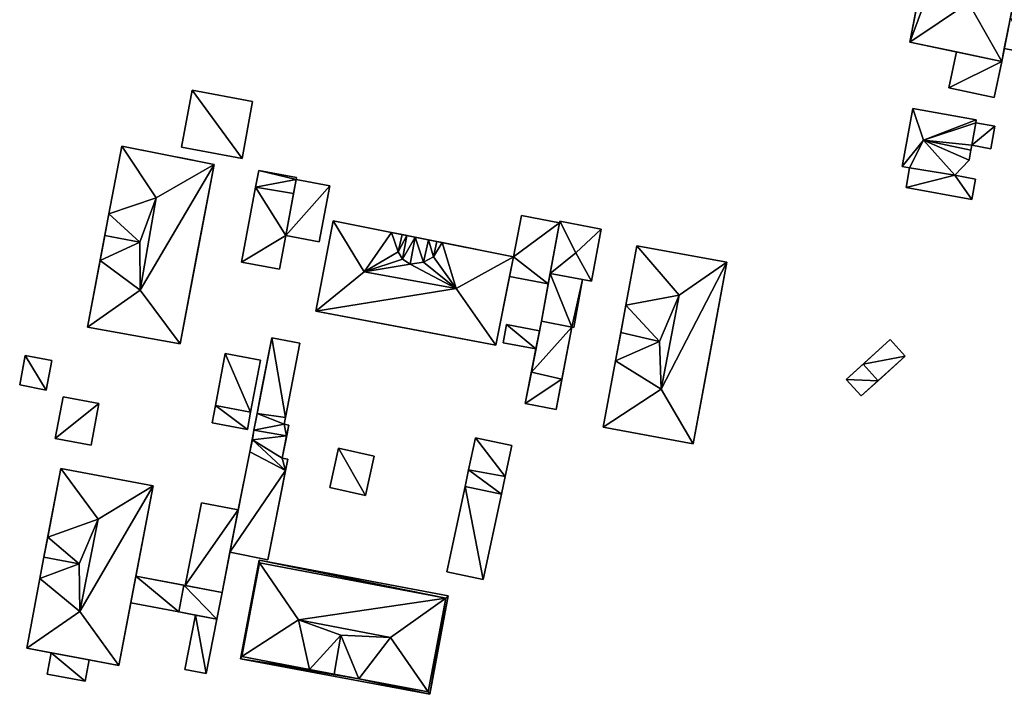
# Model space of a CAD drawing. Extents: x -76892 to -74996, y 139525 to 141412.
# Drawn here: x -75574 to -75484, y 140515 to 140577 of the extents above; entities that cross this region are included whole.
import ezdxf

# ---------------------------------------------------------------- set-up
doc = ezdxf.new("R2010")
doc.units = 0
doc.header["$MEASUREMENT"] = 0
doc.layers.add('Level 45', color=7, linetype='Continuous')
doc.layers.add('Level 47', color=7, linetype='Continuous')

msp = doc.modelspace()

# ---------------------------------------------------------------- linework, layer by layer
at = {"layer": 'Level 45', "color": 8, "linetype": 'Continuous', "lineweight": 30}
for points in [[(-75491.113, 140583.43, 10.891), (-75491.568, 140581.087, 16.33), (-75492.807, 140574.705, 10.891)], [(-75491.568, 140581.087, 16.33), (-75492.807, 140574.705, 16.33), (-75492.807, 140574.705, 10.891)], [(-75483.623, 140576.953, 14.208), (-75484.401, 140572.945, 16.33), (-75482.705, 140581.677, 16.33)], [(-75483.623, 140576.953, 14.208), (-75484.174, 140574.112, 14.208), (-75484.401, 140572.945, 16.33)], [(-75484.401, 140572.945, 16.33), (-75488.555, 140573.815, 13.858), (-75492.807, 140574.705, 16.33)], [(-75488.555, 140573.815, 13.858), (-75484.401, 140572.945, 16.33), (-75484.401, 140572.945, 13.858)], [(-75565.935, 140559.03, 15.902), (-75566.337, 140556.907, 10.446), (-75564.768, 140565.187, 10.565)], [(-75564.768, 140565.187, 15.902), (-75565.935, 140559.03, 15.902), (-75564.768, 140565.187, 10.565)], [(-75564.768, 140565.187, 15.902), (-75564.768, 140565.187, 10.565), (-75561.38, 140564.522, 10.612)], [(-75556.338, 140563.532, 15.902), (-75564.768, 140565.187, 15.902), (-75561.38, 140564.522, 10.612)], [(-75556.338, 140563.532, 15.902), (-75561.38, 140564.522, 10.612), (-75559.643, 140564.181, 10.635)], [(-75556.338, 140563.532, 15.902), (-75559.643, 140564.181, 10.635), (-75556.338, 140563.532, 10.68)], [(-75559.448, 140547.163, 15.902), (-75556.338, 140563.532, 15.902), (-75557.906, 140555.275, 10.576)], [(-75557.906, 140555.275, 10.576), (-75556.338, 140563.532, 15.902), (-75556.338, 140563.532, 10.68)], [(-75549.798, 140557.044, 12.453), (-75549.094, 140560.871, 12.651), (-75548.856, 140562.168, 12.763)], [(-75549.094, 140560.871, 12.651), (-75548.856, 140562.168, 12.54), (-75548.856, 140562.168, 12.763)], [(-75565.935, 140559.03, 15.902), (-75566.31, 140557.047, 18.282), (-75566.337, 140556.907, 10.446)], [(-75540.13, 140557.316, 16.39), (-75545.472, 140558.381, 16.39), (-75545.472, 140558.381, 10.779)], [(-75540.13, 140557.316, 16.39), (-75545.472, 140558.381, 10.779), (-75537.25, 140556.742, 10.815)], [(-75524.803, 140558.208, 12.69), (-75525.657, 140553.559, 12.902), (-75525.831, 140552.614, 12.69)], [(-75524.779, 140558.341, 13.35), (-75525.657, 140553.559, 13.35), (-75524.803, 140558.208, 10.999)], [(-75525.657, 140553.559, 12.902), (-75524.803, 140558.208, 12.69), (-75525.657, 140553.559, 13.35)], [(-75525.657, 140553.559, 13.35), (-75524.803, 140558.208, 12.69), (-75524.803, 140558.208, 10.999)], [(-75524.779, 140558.341, 13.35), (-75524.803, 140558.208, 10.999), (-75524.779, 140558.341, 10.989)], [(-75566.745, 140554.752, 15.902), (-75567.9, 140548.657, 10.381), (-75566.337, 140556.907, 10.446)], [(-75566.31, 140557.047, 18.282), (-75566.745, 140554.752, 15.902), (-75566.337, 140556.907, 10.446)], [(-75539.173, 140557.125, 17.6), (-75540.13, 140557.316, 16.39), (-75537.25, 140556.742, 10.815)], [(-75538.721, 140557.035, 17.922), (-75539.173, 140557.125, 17.6), (-75537.25, 140556.742, 10.815)], [(-75537.973, 140556.886, 18.16), (-75538.721, 140557.035, 17.922), (-75537.25, 140556.742, 10.815)], [(-75536.756, 140556.643, 17.925), (-75537.973, 140556.886, 18.16), (-75537.25, 140556.742, 10.815)], [(-75529.009, 140555.1, 10.897), (-75535.518, 140556.397, 16.39), (-75537.25, 140556.742, 10.815)], [(-75535.518, 140556.397, 16.39), (-75536.01, 140556.495, 17.597), (-75537.25, 140556.742, 10.815)], [(-75536.01, 140556.495, 17.597), (-75536.756, 140556.643, 17.925), (-75537.25, 140556.742, 10.815)], [(-75529.009, 140555.1, 16.39), (-75535.518, 140556.397, 16.39), (-75529.009, 140555.1, 10.897)], [(-75518.739, 140550.676, 16.784), (-75519.267, 140547.809, 11.164), (-75517.74, 140556.106, 11.042)], [(-75517.74, 140556.106, 16.784), (-75518.739, 140550.676, 16.784), (-75517.74, 140556.106, 11.042)], [(-75559.448, 140547.163, 15.902), (-75557.906, 140555.275, 10.576), (-75559.448, 140547.163, 10.496)], [(-75529.009, 140555.1, 16.39), (-75529.37, 140553.291, 13.35), (-75530.619, 140547.024, 16.39)], [(-75529.009, 140555.1, 13.35), (-75529.37, 140553.291, 13.35), (-75529.009, 140555.1, 16.39)], [(-75566.745, 140554.752, 15.902), (-75567.9, 140548.657, 15.902), (-75567.9, 140548.657, 10.381)], [(-75509.521, 140554.593, 16.784), (-75511.068, 140546.187, 11.131), (-75512.584, 140538.022, 16.784)], [(-75511.068, 140546.187, 11.131), (-75509.521, 140554.593, 16.784), (-75509.521, 140554.593, 11.012)], [(-75526.452, 140549.231, 13.924), (-75525.831, 140552.614, 11.006), (-75525.657, 140553.559, 12.902)], [(-75525.831, 140552.614, 11.006), (-75525.831, 140552.614, 12.69), (-75525.657, 140553.559, 12.902)], [(-75522.693, 140553.014, 12.902), (-75525.657, 140553.559, 12.902), (-75525.657, 140553.559, 13.35)], [(-75525.657, 140553.559, 13.35), (-75521.865, 140552.862, 13.35), (-75522.693, 140553.014, 11.088)], [(-75525.657, 140553.559, 13.35), (-75522.693, 140553.014, 11.088), (-75522.693, 140553.014, 12.902)], [(-75526.452, 140549.231, 13.924), (-75526.452, 140549.231, 10.986), (-75525.831, 140552.614, 11.006)], [(-75521.865, 140552.862, 13.35), (-75521.865, 140552.862, 11.11), (-75522.693, 140553.014, 11.088)], [(-75518.739, 140550.676, 16.784), (-75519.2, 140548.173, 19.087), (-75519.267, 140547.809, 11.164)], [(-75547.037, 140550.143, 16.39), (-75538.808, 140548.58, 10.739), (-75547.037, 140550.143, 10.706)], [(-75547.037, 140550.143, 16.39), (-75530.619, 140547.024, 16.39), (-75538.808, 140548.58, 10.739)], [(-75527.36, 140544.558, 13.104), (-75526.627, 140548.331, 12.915), (-75526.452, 140549.231, 13.924)], [(-75525.1, 140541.16, 10.95), (-75524.576, 140543.935, 13.115), (-75523.68, 140548.683, 11.081)], [(-75523.68, 140548.683, 13.895), (-75523.68, 140548.683, 11.081), (-75524.576, 140543.935, 13.115)], [(-75552.411, 140540.777, 12.877), (-75551.932, 140543.247, 10.533), (-75551.068, 140547.705, 12.877)], [(-75551.068, 140547.705, 10.567), (-75551.068, 140547.705, 12.877), (-75551.932, 140543.247, 10.533)], [(-75538.808, 140548.58, 10.739), (-75530.619, 140547.024, 16.39), (-75530.619, 140547.024, 10.856)], [(-75526.627, 140548.331, 12.915), (-75527.36, 140544.558, 13.104), (-75526.946, 140546.688, 10.971)], [(-75526.627, 140548.331, 12.915), (-75526.946, 140546.688, 10.971), (-75526.946, 140546.688, 12.677)], [(-75519.675, 140545.61, 16.784), (-75520.801, 140539.548, 11.097), (-75519.267, 140547.809, 11.164)], [(-75519.2, 140548.173, 19.087), (-75519.675, 140545.61, 16.784), (-75519.267, 140547.809, 11.164)], [(-75549.823, 140540.411, 12.76), (-75548.506, 140547.209, 10.557), (-75549.94, 140539.809, 10.545)], [(-75548.506, 140547.209, 10.557), (-75549.823, 140540.411, 12.76), (-75548.506, 140547.209, 12.766)], [(-75494.61, 140547.537, 11.102), (-75497.077, 140545.292, 12.956), (-75498.607, 140543.899, 11.098)], [(-75526.946, 140546.688, 10.971), (-75527.36, 140544.558, 13.104), (-75527.917, 140541.691, 10.881)], [(-75512.584, 140538.022, 11.024), (-75512.584, 140538.022, 16.784), (-75511.068, 140546.187, 11.131)], [(-75495.701, 140543.78, 12.956), (-75493.234, 140546.025, 11.035), (-75497.231, 140542.387, 11.009)], [(-75519.675, 140545.61, 16.784), (-75520.801, 140539.548, 16.784), (-75520.801, 140539.548, 11.097)], [(-75497.077, 140545.292, 12.956), (-75498.607, 140543.899, 12.956), (-75498.607, 140543.899, 11.098)], [(-75527.36, 140544.558, 13.104), (-75527.917, 140541.691, 12.635), (-75527.917, 140541.691, 10.881)], [(-75552.411, 140540.777, 12.877), (-75552.149, 140542.126, 10.518), (-75551.932, 140543.247, 10.533)], [(-75525.1, 140541.16, 10.95), (-75525.1, 140541.16, 12.635), (-75524.576, 140543.935, 13.115)], [(-75497.231, 140542.387, 12.956), (-75495.701, 140543.78, 12.956), (-75497.231, 140542.387, 11.009)], [(-75552.149, 140542.126, 10.518), (-75552.411, 140540.777, 12.877), (-75552.472, 140540.46, 10.497)], [(-75552.701, 140539.276, 13.347), (-75552.472, 140540.46, 10.497), (-75552.411, 140540.777, 12.877)], [(-75552.701, 140539.276, 13.347), (-75552.743, 140539.059, 10.478), (-75552.472, 140540.46, 10.497)], [(-75549.823, 140540.411, 12.76), (-75549.94, 140539.809, 10.545), (-75549.94, 140539.809, 12.729)], [(-75549.761, 140538.481, 10.537), (-75549.712, 140538.731, 13.371), (-75549.519, 140539.727, 10.554)], [(-75549.712, 140538.731, 13.371), (-75549.519, 140539.727, 12.735), (-75549.519, 140539.727, 10.554)], [(-75552.837, 140538.391, 13.059), (-75553.088, 140537.299, 10.455), (-75552.743, 140539.059, 10.478)], [(-75552.701, 140539.276, 13.347), (-75552.837, 140538.391, 13.059), (-75552.743, 140539.059, 10.478)], [(-75549.712, 140538.731, 13.371), (-75549.761, 140538.481, 10.537), (-75550.108, 140536.714, 12.531)], [(-75552.837, 140538.391, 13.059), (-75553.088, 140537.299, 13.062), (-75553.088, 140537.299, 10.455)], [(-75549.761, 140538.481, 10.537), (-75550.108, 140536.714, 10.514), (-75550.108, 140536.714, 12.531)], [(-75553.088, 140537.299, 13.062), (-75554.891, 140528.108, 13.044), (-75554.133, 140531.973, 10.434)], [(-75553.088, 140537.299, 13.062), (-75554.133, 140531.973, 10.434), (-75553.088, 140537.299, 10.455)], [(-75549.818, 140535.565, 12.53), (-75549.612, 140536.617, 10.523), (-75551.415, 140527.426, 10.404)], [(-75549.612, 140536.617, 10.523), (-75549.818, 140535.565, 12.53), (-75549.612, 140536.617, 12.531)], [(-75571.528, 140529.493, 15.631), (-75571.904, 140527.52, 10.289), (-75570.344, 140535.757, 10.353)], [(-75570.344, 140535.757, 15.631), (-75571.528, 140529.493, 15.631), (-75570.344, 140535.757, 10.353)], [(-75551.415, 140527.426, 12.524), (-75549.818, 140535.565, 12.53), (-75551.415, 140527.426, 10.404)], [(-75565.034, 140517.767, 15.631), (-75561.916, 140534.174, 15.631), (-75563.484, 140525.925, 10.578)], [(-75561.916, 140534.174, 15.631), (-75561.916, 140534.174, 10.418), (-75563.484, 140525.925, 10.578)], [(-75555.611, 140524.435, 12.45), (-75554.133, 140531.973, 12.45), (-75554.891, 140528.108, 10.384)], [(-75554.891, 140528.108, 10.384), (-75554.133, 140531.973, 12.45), (-75554.891, 140528.108, 13.044)], [(-75554.891, 140528.108, 13.044), (-75554.133, 140531.973, 12.45), (-75554.133, 140531.973, 10.434)], [(-75571.528, 140529.493, 15.631), (-75571.875, 140527.671, 17.876), (-75571.904, 140527.52, 10.289)], [(-75555.611, 140524.435, 12.45), (-75554.891, 140528.108, 10.384), (-75555.611, 140524.435, 10.379)], [(-75571.904, 140527.52, 10.289), (-75572.248, 140525.706, 15.631), (-75573.451, 140519.358, 10.277)], [(-75571.875, 140527.671, 17.876), (-75572.248, 140525.706, 15.631), (-75571.904, 140527.52, 10.289)], [(-75552.233, 140527.385, 14.19), (-75553.812, 140518.593, 15.787), (-75553.925, 140518.393, 14.19)], [(-75572.248, 140525.706, 15.631), (-75573.451, 140519.358, 15.631), (-75573.451, 140519.358, 10.277)], [(-75563.484, 140525.925, 10.578), (-75563.946, 140523.494, 10.426), (-75565.034, 140517.767, 15.631)], [(-75559.101, 140525.096, 13.636), (-75563.484, 140525.925, 13.636), (-75563.484, 140525.925, 10.578)], [(-75559.101, 140525.096, 13.636), (-75563.484, 140525.925, 10.578), (-75558.979, 140525.073, 10.599)], [(-75559.101, 140525.096, 13.636), (-75559.561, 140522.665, 12.979), (-75559.561, 140522.665, 13.041)], [(-75559.101, 140525.096, 13.636), (-75558.979, 140525.073, 10.599), (-75555.611, 140524.435, 13.636)], [(-75558.979, 140525.073, 10.599), (-75558.979, 140525.073, 12.55), (-75555.611, 140524.435, 13.636)], [(-75558.979, 140525.073, 12.55), (-75555.611, 140524.435, 12.45), (-75555.611, 140524.435, 13.636)], [(-75565.034, 140517.767, 15.631), (-75563.946, 140523.494, 10.426), (-75565.034, 140517.767, 10.308)], [(-75559.561, 140522.665, 12.979), (-75559.077, 140522.573, 10.441), (-75563.946, 140523.494, 10.426)], [(-75558.035, 140522.376, 12.434), (-75559.077, 140522.573, 10.441), (-75559.561, 140522.665, 12.979)], [(-75556.087, 140522.007, 12.976), (-75558.035, 140522.376, 12.434), (-75559.561, 140522.665, 12.979)], [(-75559.077, 140522.573, 10.441), (-75558.035, 140522.376, 12.434), (-75558.035, 140522.376, 10.392)], [(-75558.035, 140522.376, 12.434), (-75556.087, 140522.007, 12.976), (-75556.087, 140522.007, 12.75)], [(-75573.451, 140519.358, 15.631), (-75567.754, 140518.281, 13.202), (-75571.211, 140518.935, 10.278)], [(-75573.451, 140519.358, 15.631), (-75571.211, 140518.935, 10.278), (-75573.451, 140519.358, 10.277)], [(-75573.451, 140519.358, 15.631), (-75565.034, 140517.767, 15.631), (-75567.754, 140518.281, 13.202)], [(-75567.754, 140518.281, 13.202), (-75571.211, 140518.935, 13.202), (-75571.211, 140518.935, 10.278)], [(-75547.614, 140517.415, 15.787), (-75545.36, 140516.987, 18.123), (-75543.112, 140516.56, 15.787)]]:
    msp.add_3dface(points, dxfattribs=at)
at = {"layer": 'Level 45', "color": 8, "linetype": 'Continuous', "lineweight": 30, "invisible_edges": 1}
for points in [[(-75492.807, 140574.705, 10.891), (-75488.555, 140573.815, 13.858), (-75488.555, 140573.815, 10.875)], [(-75488.555, 140573.815, 13.858), (-75492.807, 140574.705, 10.891), (-75492.807, 140574.705, 16.33)], [(-75488.555, 140573.815, 10.875), (-75489.244, 140570.523, 13.858), (-75489.244, 140570.523, 10.863)], [(-75489.244, 140570.523, 13.858), (-75488.555, 140573.815, 10.875), (-75488.555, 140573.815, 13.858)], [(-75484.401, 140572.945, 10.855), (-75484.174, 140574.112, 14.208), (-75484.174, 140574.112, 10.859)], [(-75484.174, 140574.112, 14.208), (-75484.401, 140572.945, 10.855), (-75484.401, 140572.945, 16.33)], [(-75484.174, 140574.112, 10.859), (-75482.157, 140573.721, 13.372), (-75482.157, 140573.721, 10.85)], [(-75482.157, 140573.721, 13.372), (-75484.174, 140574.112, 10.859), (-75484.174, 140574.112, 14.208)], [(-75485.09, 140569.653, 10.855), (-75484.401, 140572.945, 13.858), (-75484.401, 140572.945, 10.855)], [(-75484.401, 140572.945, 13.858), (-75485.09, 140569.653, 10.855), (-75485.09, 140569.653, 13.858)], [(-75559.299, 140565.101, 10.578), (-75558.329, 140570.301, 12.582), (-75559.299, 140565.101, 12.578)], [(-75558.329, 140570.301, 12.582), (-75559.299, 140565.101, 10.578), (-75558.329, 140570.301, 10.53)], [(-75552.816, 140569.273, 10.626), (-75558.329, 140570.301, 12.582), (-75558.329, 140570.301, 10.53)], [(-75558.329, 140570.301, 12.582), (-75552.816, 140569.273, 10.626), (-75552.816, 140569.273, 12.582)], [(-75489.244, 140570.523, 10.863), (-75485.09, 140569.653, 13.858), (-75485.09, 140569.653, 10.855)], [(-75485.09, 140569.653, 13.858), (-75489.244, 140570.523, 10.863), (-75489.244, 140570.523, 13.858)], [(-75553.786, 140564.073, 10.695), (-75552.816, 140569.273, 12.582), (-75552.816, 140569.273, 10.626)], [(-75552.816, 140569.273, 12.582), (-75553.786, 140564.073, 10.695), (-75553.786, 140564.073, 12.582)], [(-75493.492, 140563.358, 10.997), (-75492.524, 140568.651, 13.462), (-75493.492, 140563.358, 13.462)], [(-75492.524, 140568.651, 13.462), (-75493.492, 140563.358, 10.997), (-75492.524, 140568.651, 10.881)], [(-75492.524, 140568.651, 10.881), (-75486.729, 140567.591, 13.462), (-75492.524, 140568.651, 13.462)], [(-75486.729, 140567.591, 13.462), (-75492.524, 140568.651, 10.881), (-75486.729, 140567.591, 10.842)], [(-75486.774, 140567.345, 10.839), (-75486.729, 140567.591, 13.462), (-75486.729, 140567.591, 10.842)], [(-75486.729, 140567.591, 13.462), (-75486.774, 140567.345, 10.839), (-75486.774, 140567.345, 13.534)], [(-75487.151, 140565.283, 12.733), (-75486.774, 140567.345, 13.534), (-75486.774, 140567.345, 12.729)], [(-75486.774, 140567.345, 13.534), (-75487.151, 140565.283, 12.733), (-75487.151, 140565.283, 13.821)], [(-75485.042, 140567.028, 10.84), (-75486.774, 140567.345, 12.729), (-75486.774, 140567.345, 10.839)], [(-75486.774, 140567.345, 12.729), (-75485.042, 140567.028, 10.84), (-75485.042, 140567.028, 12.729)], [(-75485.419, 140564.966, 12.725), (-75485.042, 140567.028, 10.84), (-75485.419, 140564.966, 10.824)], [(-75485.042, 140567.028, 10.84), (-75485.419, 140564.966, 12.725), (-75485.042, 140567.028, 12.729)], [(-75559.299, 140565.101, 12.578), (-75553.786, 140564.073, 10.695), (-75559.299, 140565.101, 10.578)], [(-75553.786, 140564.073, 10.695), (-75559.299, 140565.101, 12.578), (-75553.786, 140564.073, 12.582)], [(-75487.398, 140563.931, 13.882), (-75487.233, 140564.835, 10.869), (-75487.398, 140563.931, 10.884)], [(-75487.233, 140564.835, 10.869), (-75487.398, 140563.931, 13.882), (-75487.233, 140564.835, 13.969)], [(-75487.233, 140564.835, 10.869), (-75487.151, 140565.283, 13.821), (-75487.151, 140565.283, 10.862)], [(-75487.151, 140565.283, 13.821), (-75487.233, 140564.835, 10.869), (-75487.233, 140564.835, 13.969)], [(-75487.151, 140565.283, 10.862), (-75485.419, 140564.966, 12.725), (-75485.419, 140564.966, 10.824)], [(-75485.419, 140564.966, 12.725), (-75487.151, 140565.283, 10.862), (-75487.151, 140565.283, 12.733)], [(-75488.705, 140562.562, 13.462), (-75487.398, 140563.931, 10.884), (-75488.705, 140562.562, 10.931)], [(-75487.398, 140563.931, 10.884), (-75488.705, 140562.562, 13.462), (-75487.398, 140563.931, 13.882)], [(-75552.264, 140562.992, 12.495), (-75552.547, 140561.469, 10.723), (-75552.264, 140562.992, 10.727)], [(-75552.547, 140561.469, 10.723), (-75552.264, 140562.992, 12.495), (-75552.547, 140561.469, 12.648)], [(-75548.822, 140562.353, 12.492), (-75552.264, 140562.992, 10.727), (-75548.822, 140562.353, 10.725)], [(-75552.264, 140562.992, 10.727), (-75548.822, 140562.353, 12.492), (-75552.264, 140562.992, 12.495)], [(-75493.492, 140563.358, 10.997), (-75492.818, 140563.235, 13.462), (-75492.818, 140563.235, 10.988)], [(-75492.818, 140563.235, 13.462), (-75493.492, 140563.358, 10.997), (-75493.492, 140563.358, 13.462)], [(-75492.818, 140563.235, 10.988), (-75493.149, 140561.422, 13.085), (-75493.149, 140561.422, 11.031)], [(-75493.149, 140561.422, 13.085), (-75492.818, 140563.235, 10.988), (-75492.818, 140563.235, 13.462)], [(-75548.856, 140562.168, 10.727), (-75548.822, 140562.353, 12.492), (-75548.822, 140562.353, 10.725)], [(-75548.822, 140562.353, 12.492), (-75548.856, 140562.168, 10.727), (-75548.856, 140562.168, 12.54)], [(-75545.773, 140561.565, 10.749), (-75548.856, 140562.168, 12.763), (-75548.856, 140562.168, 10.727)], [(-75548.856, 140562.168, 12.763), (-75545.773, 140561.565, 10.749), (-75545.773, 140561.565, 12.766)], [(-75486.809, 140562.179, 13.221), (-75488.705, 140562.562, 10.931), (-75486.809, 140562.179, 10.904)], [(-75488.705, 140562.562, 10.931), (-75486.809, 140562.179, 13.221), (-75488.705, 140562.562, 13.462)], [(-75487.148, 140560.324, 13.085), (-75486.809, 140562.179, 10.904), (-75487.148, 140560.324, 10.972)], [(-75486.809, 140562.179, 10.904), (-75487.148, 140560.324, 13.085), (-75486.809, 140562.179, 13.221)], [(-75552.547, 140561.469, 13.02), (-75553.822, 140554.606, 10.663), (-75552.547, 140561.469, 10.723)], [(-75553.822, 140554.606, 10.663), (-75552.547, 140561.469, 13.02), (-75553.822, 140554.606, 13.649)], [(-75549.094, 140560.871, 12.651), (-75552.547, 140561.469, 13.02), (-75552.547, 140561.469, 12.648)], [(-75552.547, 140561.469, 13.02), (-75549.094, 140560.871, 12.651), (-75549.094, 140560.871, 13.02)], [(-75546.742, 140556.476, 12.456), (-75545.773, 140561.565, 10.749), (-75546.742, 140556.476, 10.76)], [(-75545.773, 140561.565, 10.749), (-75546.742, 140556.476, 12.456), (-75545.773, 140561.565, 12.766)], [(-75493.149, 140561.422, 11.031), (-75487.148, 140560.324, 13.085), (-75487.148, 140560.324, 10.972)], [(-75487.148, 140560.324, 13.085), (-75493.149, 140561.422, 11.031), (-75493.149, 140561.422, 13.085)], [(-75549.798, 140557.044, 12.453), (-75549.094, 140560.871, 13.02), (-75549.094, 140560.871, 12.651)], [(-75549.094, 140560.871, 13.02), (-75549.798, 140557.044, 12.453), (-75549.798, 140557.044, 13.359)], [(-75529.009, 140555.1, 10.897), (-75528.258, 140558.868, 13.35), (-75529.009, 140555.1, 13.35)], [(-75528.258, 140558.868, 13.35), (-75529.009, 140555.1, 10.897), (-75528.258, 140558.868, 10.817)], [(-75524.803, 140558.208, 12.69), (-75528.258, 140558.868, 10.817), (-75524.803, 140558.208, 10.999)], [(-75528.258, 140558.868, 10.817), (-75524.803, 140558.208, 12.69), (-75528.258, 140558.868, 13.35)], [(-75545.472, 140558.381, 10.779), (-75547.037, 140550.143, 16.39), (-75547.037, 140550.143, 10.706)], [(-75547.037, 140550.143, 16.39), (-75545.472, 140558.381, 10.779), (-75545.472, 140558.381, 16.39)], [(-75520.99, 140557.62, 11.041), (-75524.779, 140558.341, 13.35), (-75524.779, 140558.341, 10.989)], [(-75524.779, 140558.341, 13.35), (-75520.99, 140557.62, 11.041), (-75520.99, 140557.62, 13.35)], [(-75521.865, 140552.862, 11.11), (-75520.99, 140557.62, 13.35), (-75520.99, 140557.62, 11.041)], [(-75520.99, 140557.62, 13.35), (-75521.865, 140552.862, 11.11), (-75521.865, 140552.862, 13.35)], [(-75550.364, 140553.964, 10.717), (-75549.798, 140557.044, 13.359), (-75549.798, 140557.044, 10.726)], [(-75549.798, 140557.044, 13.359), (-75550.364, 140553.964, 10.717), (-75550.364, 140553.964, 13.649)], [(-75549.798, 140557.044, 12.453), (-75546.742, 140556.476, 10.76), (-75549.798, 140557.044, 10.726)], [(-75546.742, 140556.476, 10.76), (-75549.798, 140557.044, 12.453), (-75546.742, 140556.476, 12.456)], [(-75517.74, 140556.106, 11.042), (-75509.521, 140554.593, 16.784), (-75517.74, 140556.106, 16.784)], [(-75509.521, 140554.593, 16.784), (-75517.74, 140556.106, 11.042), (-75509.521, 140554.593, 11.012)], [(-75550.364, 140553.964, 10.717), (-75553.822, 140554.606, 13.649), (-75550.364, 140553.964, 13.649)], [(-75553.822, 140554.606, 13.649), (-75550.364, 140553.964, 10.717), (-75553.822, 140554.606, 10.663)], [(-75530.619, 140547.024, 10.856), (-75529.37, 140553.291, 13.35), (-75529.37, 140553.291, 10.886)], [(-75529.37, 140553.291, 13.35), (-75530.619, 140547.024, 10.856), (-75530.619, 140547.024, 16.39)], [(-75529.37, 140553.291, 10.886), (-75525.831, 140552.614, 12.69), (-75525.831, 140552.614, 11.006)], [(-75525.831, 140552.614, 12.69), (-75529.37, 140553.291, 10.886), (-75529.37, 140553.291, 13.35)], [(-75523.496, 140548.646, 11.087), (-75522.693, 140553.014, 12.902), (-75522.693, 140553.014, 11.088)], [(-75522.693, 140553.014, 12.902), (-75523.496, 140548.646, 11.087), (-75523.496, 140548.646, 13.924)], [(-75559.448, 140547.163, 10.496), (-75567.9, 140548.657, 15.902), (-75559.448, 140547.163, 15.902)], [(-75567.9, 140548.657, 15.902), (-75559.448, 140547.163, 10.496), (-75567.9, 140548.657, 10.381)], [(-75529.63, 140548.9, 10.878), (-75529.94, 140547.25, 12.677), (-75529.94, 140547.25, 10.869)], [(-75529.94, 140547.25, 12.677), (-75529.63, 140548.9, 10.878), (-75529.63, 140548.9, 12.91)], [(-75526.627, 140548.331, 10.981), (-75529.63, 140548.9, 12.91), (-75529.63, 140548.9, 10.878)], [(-75529.63, 140548.9, 12.91), (-75526.627, 140548.331, 10.981), (-75526.627, 140548.331, 12.915)], [(-75526.452, 140549.231, 10.986), (-75526.627, 140548.331, 12.915), (-75526.627, 140548.331, 10.981)], [(-75526.627, 140548.331, 12.915), (-75526.452, 140549.231, 10.986), (-75526.452, 140549.231, 13.924)], [(-75523.68, 140548.683, 13.895), (-75523.496, 140548.646, 11.087), (-75523.68, 140548.683, 11.081)], [(-75523.496, 140548.646, 11.087), (-75523.68, 140548.683, 13.895), (-75523.496, 140548.646, 13.924)], [(-75548.506, 140547.209, 12.766), (-75551.068, 140547.705, 10.567), (-75548.506, 140547.209, 10.557)], [(-75551.068, 140547.705, 10.567), (-75548.506, 140547.209, 12.766), (-75551.068, 140547.705, 12.877)], [(-75526.946, 140546.688, 10.971), (-75529.94, 140547.25, 12.677), (-75526.946, 140546.688, 12.677)], [(-75529.94, 140547.25, 12.677), (-75526.946, 140546.688, 10.971), (-75529.94, 140547.25, 10.869)], [(-75497.077, 140545.292, 12.956), (-75494.61, 140547.537, 13.12), (-75497.077, 140545.292, 13.12)], [(-75494.61, 140547.537, 13.12), (-75497.077, 140545.292, 12.956), (-75494.61, 140547.537, 11.102)], [(-75494.61, 140547.537, 11.102), (-75493.234, 140546.025, 13.125), (-75494.61, 140547.537, 13.12)], [(-75493.234, 140546.025, 13.125), (-75494.61, 140547.537, 11.102), (-75493.234, 140546.025, 11.035)], [(-75573.58, 140546.08, 10.389), (-75574.09, 140543.39, 12.028), (-75574.09, 140543.39, 10.384)], [(-75574.09, 140543.39, 12.028), (-75573.58, 140546.08, 10.389), (-75573.58, 140546.08, 12.028)], [(-75573.58, 140546.08, 10.389), (-75571.15, 140545.62, 12.028), (-75573.58, 140546.08, 12.028)], [(-75571.15, 140545.62, 12.028), (-75573.58, 140546.08, 10.389), (-75571.15, 140545.62, 10.38)], [(-75555.327, 140546.254, 12.388), (-75556.223, 140541.517, 10.422), (-75555.327, 140546.254, 10.481)], [(-75556.223, 140541.517, 10.422), (-75555.327, 140546.254, 12.388), (-75556.223, 140541.517, 12.877)], [(-75552.104, 140545.644, 10.545), (-75555.327, 140546.254, 12.388), (-75555.327, 140546.254, 10.481)], [(-75555.327, 140546.254, 12.388), (-75552.104, 140545.644, 10.545), (-75552.104, 140545.644, 12.388)], [(-75495.701, 140543.78, 12.956), (-75493.234, 140546.025, 13.125), (-75493.234, 140546.025, 11.035)], [(-75493.234, 140546.025, 13.125), (-75495.701, 140543.78, 12.956), (-75495.701, 140543.78, 13.125)], [(-75571.66, 140542.93, 10.427), (-75571.15, 140545.62, 12.028), (-75571.15, 140545.62, 10.38)], [(-75571.15, 140545.62, 12.028), (-75571.66, 140542.93, 10.427), (-75571.66, 140542.93, 12.028)], [(-75553, 140540.908, 10.489), (-75552.104, 140545.644, 12.388), (-75552.104, 140545.644, 10.545)], [(-75552.104, 140545.644, 12.388), (-75553, 140540.908, 10.489), (-75553, 140540.908, 12.877)], [(-75497.077, 140545.292, 13.12), (-75495.701, 140543.78, 12.956), (-75497.077, 140545.292, 12.956)], [(-75495.701, 140543.78, 12.956), (-75497.077, 140545.292, 13.12), (-75495.701, 140543.78, 13.125)], [(-75571.66, 140542.93, 10.427), (-75574.09, 140543.39, 12.028), (-75571.66, 140542.93, 12.028)], [(-75574.09, 140543.39, 12.028), (-75571.66, 140542.93, 10.427), (-75574.09, 140543.39, 10.384)], [(-75498.607, 140543.899, 11.098), (-75497.231, 140542.387, 12.956), (-75497.231, 140542.387, 11.009)], [(-75497.231, 140542.387, 12.956), (-75498.607, 140543.899, 11.098), (-75498.607, 140543.899, 12.956)], [(-75570.13, 140542.31, 10.452), (-75570.85, 140538.5, 12.5), (-75570.85, 140538.5, 10.447)], [(-75570.85, 140538.5, 12.5), (-75570.13, 140542.31, 10.452), (-75570.13, 140542.31, 12.5)], [(-75566.85, 140541.69, 11.638), (-75570.13, 140542.31, 10.452), (-75566.85, 140541.69, 10.448)], [(-75570.13, 140542.31, 10.452), (-75566.85, 140541.69, 11.638), (-75570.13, 140542.31, 12.5)], [(-75567.57, 140537.88, 11.634), (-75566.85, 140541.69, 10.448), (-75567.57, 140537.88, 10.447)], [(-75566.85, 140541.69, 10.448), (-75567.57, 140537.88, 11.634), (-75566.85, 140541.69, 11.638)], [(-75556.223, 140541.517, 12.877), (-75556.52, 140539.948, 10.4), (-75556.223, 140541.517, 10.422)], [(-75556.52, 140539.948, 10.4), (-75556.223, 140541.517, 12.877), (-75556.52, 140539.948, 13.278)], [(-75525.1, 140541.16, 10.95), (-75527.917, 140541.691, 12.635), (-75525.1, 140541.16, 12.635)], [(-75527.917, 140541.691, 12.635), (-75525.1, 140541.16, 10.95), (-75527.917, 140541.691, 10.881)], [(-75553.297, 140539.338, 10.469), (-75553, 140540.908, 12.877), (-75553, 140540.908, 10.489)], [(-75553, 140540.908, 12.877), (-75553.297, 140539.338, 10.469), (-75553.297, 140539.338, 13.278)], [(-75553.297, 140539.338, 10.469), (-75556.52, 140539.948, 13.278), (-75553.297, 140539.338, 13.278)], [(-75556.52, 140539.948, 13.278), (-75553.297, 140539.338, 10.469), (-75556.52, 140539.948, 10.4)], [(-75549.519, 140539.727, 10.554), (-75549.94, 140539.809, 12.729), (-75549.94, 140539.809, 10.545)], [(-75549.94, 140539.809, 12.729), (-75549.519, 140539.727, 10.554), (-75549.519, 140539.727, 12.735)], [(-75520.801, 140539.548, 11.097), (-75512.584, 140538.022, 16.784), (-75512.584, 140538.022, 11.024)], [(-75512.584, 140538.022, 16.784), (-75520.801, 140539.548, 11.097), (-75520.801, 140539.548, 16.784)], [(-75570.85, 140538.5, 10.447), (-75567.57, 140537.88, 11.634), (-75567.57, 140537.88, 10.447)], [(-75567.57, 140537.88, 11.634), (-75570.85, 140538.5, 10.447), (-75570.85, 140538.5, 12.5)], [(-75532.467, 140538.571, 12.812), (-75533.094, 140535.628, 10.758), (-75532.467, 140538.571, 10.794)], [(-75533.094, 140535.628, 10.758), (-75532.467, 140538.571, 12.812), (-75533.094, 140535.628, 13.651)], [(-75529.142, 140537.862, 10.849), (-75532.467, 140538.571, 12.812), (-75532.467, 140538.571, 10.794)], [(-75532.467, 140538.571, 12.812), (-75529.142, 140537.862, 10.849), (-75529.142, 140537.862, 12.806)], [(-75529.744, 140535.037, 10.784), (-75529.142, 140537.862, 12.806), (-75529.142, 140537.862, 10.849)], [(-75529.142, 140537.862, 12.806), (-75529.744, 140535.037, 10.784), (-75529.744, 140535.037, 13.648)], [(-75544.972, 140537.611, 10.627), (-75545.776, 140534.04, 12.575), (-75545.776, 140534.04, 10.622)], [(-75545.776, 140534.04, 12.575), (-75544.972, 140537.611, 10.627), (-75544.972, 140537.611, 12.668)], [(-75541.711, 140536.877, 10.664), (-75544.972, 140537.611, 12.668), (-75544.972, 140537.611, 10.627)], [(-75544.972, 140537.611, 12.668), (-75541.711, 140536.877, 10.664), (-75541.711, 140536.877, 12.668)], [(-75549.612, 140536.617, 10.523), (-75550.108, 140536.714, 12.531), (-75550.108, 140536.714, 10.514)], [(-75550.108, 140536.714, 12.531), (-75549.612, 140536.617, 10.523), (-75549.612, 140536.617, 12.531)], [(-75542.515, 140533.306, 12.578), (-75541.711, 140536.877, 10.664), (-75542.515, 140533.306, 10.63)], [(-75541.711, 140536.877, 10.664), (-75542.515, 140533.306, 12.578), (-75541.711, 140536.877, 12.668)], [(-75561.916, 140534.174, 10.418), (-75570.344, 140535.757, 15.631), (-75570.344, 140535.757, 10.353)], [(-75570.344, 140535.757, 15.631), (-75561.916, 140534.174, 10.418), (-75561.916, 140534.174, 15.631)], [(-75533.094, 140535.628, 10.758), (-75533.415, 140534.121, 13.204), (-75533.415, 140534.121, 10.722)], [(-75533.415, 140534.121, 13.204), (-75533.094, 140535.628, 10.758), (-75533.094, 140535.628, 13.651)], [(-75530.086, 140533.433, 13.366), (-75529.744, 140535.037, 10.784), (-75530.086, 140533.433, 10.746)], [(-75529.744, 140535.037, 10.784), (-75530.086, 140533.433, 13.366), (-75529.744, 140535.037, 13.648)], [(-75545.776, 140534.04, 12.575), (-75542.515, 140533.306, 10.63), (-75545.776, 140534.04, 10.622)], [(-75542.515, 140533.306, 10.63), (-75545.776, 140534.04, 12.575), (-75542.515, 140533.306, 12.578)], [(-75533.415, 140534.121, 10.722), (-75535.075, 140526.324, 13.047), (-75535.075, 140526.324, 10.484)], [(-75535.075, 140526.324, 13.047), (-75533.415, 140534.121, 10.722), (-75533.415, 140534.121, 13.204)], [(-75530.086, 140533.433, 10.746), (-75531.753, 140525.616, 13.369), (-75530.086, 140533.433, 13.366)], [(-75531.753, 140525.616, 13.369), (-75530.086, 140533.433, 10.746), (-75531.753, 140525.616, 10.518)], [(-75558.979, 140525.073, 10.599), (-75557.497, 140532.633, 12.55), (-75558.979, 140525.073, 12.55)], [(-75557.497, 140532.633, 12.55), (-75558.979, 140525.073, 10.599), (-75557.497, 140532.633, 10.536)], [(-75554.133, 140531.973, 12.45), (-75557.497, 140532.633, 10.536), (-75554.133, 140531.973, 10.434)], [(-75557.497, 140532.633, 10.536), (-75554.133, 140531.973, 12.45), (-75557.497, 140532.633, 12.55)], [(-75554.891, 140528.108, 10.384), (-75551.415, 140527.426, 12.524), (-75551.415, 140527.426, 10.404)], [(-75551.415, 140527.426, 12.524), (-75554.891, 140528.108, 10.384), (-75554.891, 140528.108, 13.044)], [(-75552.233, 140527.385, 10.388), (-75553.925, 140518.393, 14.19), (-75553.925, 140518.393, 10.325)], [(-75553.925, 140518.393, 14.19), (-75552.233, 140527.385, 10.388), (-75552.233, 140527.385, 14.19)], [(-75534.95, 140524.133, 10.422), (-75552.233, 140527.385, 14.19), (-75552.233, 140527.385, 10.388)], [(-75552.233, 140527.385, 14.19), (-75534.95, 140524.133, 10.422), (-75534.95, 140524.133, 14.19)], [(-75535.075, 140526.324, 13.047), (-75531.753, 140525.616, 10.518), (-75535.075, 140526.324, 10.484)], [(-75531.753, 140525.616, 10.518), (-75535.075, 140526.324, 13.047), (-75531.753, 140525.616, 13.369)], [(-75563.484, 140525.925, 10.578), (-75563.946, 140523.494, 13.038), (-75563.946, 140523.494, 10.426)], [(-75563.946, 140523.494, 13.038), (-75563.484, 140525.925, 10.578), (-75563.484, 140525.925, 13.636)], [(-75556.087, 140522.007, 12.976), (-75555.611, 140524.435, 10.379), (-75556.087, 140522.007, 10.299)], [(-75555.611, 140524.435, 10.379), (-75556.087, 140522.007, 12.976), (-75555.611, 140524.435, 13.636)], [(-75563.946, 140523.494, 13.038), (-75559.561, 140522.665, 12.979), (-75563.946, 140523.494, 10.426)], [(-75559.561, 140522.665, 12.979), (-75563.946, 140523.494, 13.038), (-75559.561, 140522.665, 13.041)], [(-75534.95, 140524.133, 10.422), (-75536.642, 140515.141, 14.19), (-75534.95, 140524.133, 14.19)], [(-75536.642, 140515.141, 14.19), (-75534.95, 140524.133, 10.422), (-75536.642, 140515.141, 10.332)], [(-75558.035, 140522.376, 10.392), (-75559.009, 140517.415, 12.437), (-75559.009, 140517.415, 10.337)], [(-75559.009, 140517.415, 12.437), (-75558.035, 140522.376, 10.392), (-75558.035, 140522.376, 12.434)], [(-75557.063, 140517.033, 12.722), (-75556.087, 140522.007, 10.299), (-75557.063, 140517.033, 10.299)], [(-75556.087, 140522.007, 10.299), (-75557.063, 140517.033, 12.722), (-75556.087, 140522.007, 12.75)], [(-75571.579, 140516.99, 10.3), (-75571.211, 140518.935, 13.202), (-75571.579, 140516.99, 13.202)], [(-75571.211, 140518.935, 13.202), (-75571.579, 140516.99, 10.3), (-75571.211, 140518.935, 10.278)], [(-75568.122, 140516.336, 10.315), (-75567.754, 140518.281, 13.202), (-75567.754, 140518.281, 10.293)], [(-75567.754, 140518.281, 13.202), (-75568.122, 140516.336, 10.315), (-75568.122, 140516.336, 13.202)], [(-75567.754, 140518.281, 13.202), (-75565.034, 140517.767, 10.308), (-75567.754, 140518.281, 10.293)], [(-75565.034, 140517.767, 10.308), (-75567.754, 140518.281, 13.202), (-75565.034, 140517.767, 15.631)], [(-75536.642, 140515.141, 10.332), (-75553.925, 140518.393, 14.19), (-75536.642, 140515.141, 14.19)], [(-75553.925, 140518.393, 14.19), (-75536.642, 140515.141, 10.332), (-75553.925, 140518.393, 10.325)], [(-75559.009, 140517.415, 12.437), (-75557.063, 140517.033, 10.299), (-75559.009, 140517.415, 10.337)], [(-75557.063, 140517.033, 10.299), (-75559.009, 140517.415, 12.437), (-75557.063, 140517.033, 12.722)], [(-75568.122, 140516.336, 10.315), (-75571.579, 140516.99, 13.202), (-75568.122, 140516.336, 13.202)], [(-75571.579, 140516.99, 13.202), (-75568.122, 140516.336, 10.315), (-75571.579, 140516.99, 10.3)]]:
    msp.add_3dface(points, dxfattribs=at)
at = {"layer": 'Level 47', "color": 22, "linetype": 'Continuous', "lineweight": 30}
for points in [[(-75491.568, 140581.087, 16.33), (-75490.433, 140581.09, 16.98), (-75492.807, 140574.705, 16.33)], [(-75490.433, 140581.09, 16.98), (-75487.444, 140578.302, 19.35), (-75492.807, 140574.705, 16.33)], [(-75484.401, 140572.945, 16.33), (-75487.444, 140578.302, 19.35), (-75482.705, 140581.677, 16.33)], [(-75484.401, 140572.945, 16.33), (-75492.807, 140574.705, 16.33), (-75487.444, 140578.302, 19.35)], [(-75484.174, 140574.112, 14.208), (-75483.623, 140576.953, 14.208), (-75482.157, 140573.721, 13.372)], [(-75489.244, 140570.523, 13.858), (-75488.555, 140573.815, 13.858), (-75484.401, 140572.945, 13.858)], [(-75484.401, 140572.945, 13.858), (-75485.09, 140569.653, 13.858), (-75489.244, 140570.523, 13.858)], [(-75553.786, 140564.073, 12.582), (-75559.299, 140565.101, 12.578), (-75558.329, 140570.301, 12.582)], [(-75553.786, 140564.073, 12.582), (-75558.329, 140570.301, 12.582), (-75552.816, 140569.273, 12.582)], [(-75492.524, 140568.651, 13.462), (-75491.543, 140565.761, 13.969), (-75493.492, 140563.358, 13.462)], [(-75491.543, 140565.761, 13.969), (-75492.524, 140568.651, 13.462), (-75486.729, 140567.591, 13.462)], [(-75486.729, 140567.591, 13.462), (-75486.774, 140567.345, 13.534), (-75491.543, 140565.761, 13.969)], [(-75486.774, 140567.345, 13.534), (-75487.151, 140565.283, 13.821), (-75491.543, 140565.761, 13.969)], [(-75487.151, 140565.283, 12.733), (-75486.774, 140567.345, 12.729), (-75485.042, 140567.028, 12.729)], [(-75487.151, 140565.283, 12.733), (-75485.042, 140567.028, 12.729), (-75485.419, 140564.966, 12.725)], [(-75492.818, 140563.235, 13.462), (-75493.492, 140563.358, 13.462), (-75491.543, 140565.761, 13.969)], [(-75488.705, 140562.562, 13.462), (-75492.818, 140563.235, 13.462), (-75491.543, 140565.761, 13.969)], [(-75491.543, 140565.761, 13.969), (-75487.233, 140564.835, 13.969), (-75487.398, 140563.931, 13.882)], [(-75487.233, 140564.835, 13.969), (-75491.543, 140565.761, 13.969), (-75487.151, 140565.283, 13.821)], [(-75488.705, 140562.562, 13.462), (-75491.543, 140565.761, 13.969), (-75487.398, 140563.931, 13.882)], [(-75565.935, 140559.03, 15.902), (-75564.768, 140565.187, 15.902), (-75561.639, 140560.477, 18.791)], [(-75556.338, 140563.532, 15.902), (-75561.639, 140560.477, 18.791), (-75564.768, 140565.187, 15.902)], [(-75563.101, 140552.058, 18.791), (-75561.639, 140560.477, 18.791), (-75556.338, 140563.532, 15.902)], [(-75556.338, 140563.532, 15.902), (-75559.448, 140547.163, 15.902), (-75563.101, 140552.058, 18.791)], [(-75548.856, 140562.168, 12.54), (-75552.547, 140561.469, 12.648), (-75552.264, 140562.992, 12.495)], [(-75548.856, 140562.168, 12.54), (-75552.264, 140562.992, 12.495), (-75548.822, 140562.353, 12.492)], [(-75492.818, 140563.235, 13.462), (-75488.705, 140562.562, 13.462), (-75493.149, 140561.422, 13.085)], [(-75548.856, 140562.168, 12.54), (-75549.094, 140560.871, 12.651), (-75552.547, 140561.469, 12.648)], [(-75549.798, 140557.044, 12.453), (-75548.856, 140562.168, 12.763), (-75545.773, 140561.565, 12.766)], [(-75493.149, 140561.422, 13.085), (-75488.705, 140562.562, 13.462), (-75487.148, 140560.324, 13.085)], [(-75486.809, 140562.179, 13.221), (-75487.148, 140560.324, 13.085), (-75488.705, 140562.562, 13.462)], [(-75549.798, 140557.044, 13.359), (-75553.822, 140554.606, 13.649), (-75552.547, 140561.469, 13.02)], [(-75549.798, 140557.044, 13.359), (-75552.547, 140561.469, 13.02), (-75549.094, 140560.871, 13.02)], [(-75549.798, 140557.044, 12.453), (-75545.773, 140561.565, 12.766), (-75546.742, 140556.476, 12.456)], [(-75563.114, 140556.429, 18.282), (-75565.935, 140559.03, 15.902), (-75561.639, 140560.477, 18.791)], [(-75563.101, 140552.058, 18.791), (-75563.114, 140556.429, 18.282), (-75561.639, 140560.477, 18.791)], [(-75563.114, 140556.429, 18.282), (-75566.31, 140557.047, 18.282), (-75565.935, 140559.03, 15.902)], [(-75529.009, 140555.1, 13.35), (-75528.258, 140558.868, 13.35), (-75524.803, 140558.208, 12.69)], [(-75545.472, 140558.381, 16.39), (-75542.62, 140553.734, 19.522), (-75547.037, 140550.143, 16.39)], [(-75542.62, 140553.734, 19.522), (-75545.472, 140558.381, 16.39), (-75540.13, 140557.316, 16.39)], [(-75525.831, 140552.614, 12.69), (-75529.009, 140555.1, 13.35), (-75524.803, 140558.208, 12.69)], [(-75524.779, 140558.341, 13.35), (-75523.292, 140555.471, 13.665), (-75525.657, 140553.559, 13.35)], [(-75523.292, 140555.471, 13.665), (-75524.779, 140558.341, 13.35), (-75520.99, 140557.62, 13.35)], [(-75521.865, 140552.862, 13.35), (-75523.292, 140555.471, 13.665), (-75520.99, 140557.62, 13.35)], [(-75566.31, 140557.047, 18.282), (-75563.114, 140556.429, 18.282), (-75566.745, 140554.752, 15.902)], [(-75553.822, 140554.606, 13.649), (-75549.798, 140557.044, 13.359), (-75550.364, 140553.964, 13.649)], [(-75540.13, 140557.316, 16.39), (-75539.522, 140555.562, 17.6), (-75542.62, 140553.734, 19.522)], [(-75539.522, 140555.562, 17.6), (-75540.13, 140557.316, 16.39), (-75539.173, 140557.125, 17.6)], [(-75539.522, 140555.562, 17.6), (-75539.173, 140557.125, 17.6), (-75538.721, 140557.035, 17.922)], [(-75539.145, 140554.887, 17.922), (-75539.522, 140555.562, 17.6), (-75538.721, 140557.035, 17.922)], [(-75539.145, 140554.887, 17.922), (-75538.721, 140557.035, 17.922), (-75537.973, 140556.886, 18.16)], [(-75537.973, 140556.886, 18.16), (-75538.433, 140554.422, 18.145), (-75539.145, 140554.887, 17.922)], [(-75538.433, 140554.422, 18.145), (-75537.973, 140556.886, 18.16), (-75537.227, 140554.605, 17.925)], [(-75536.756, 140556.643, 17.925), (-75537.227, 140554.605, 17.925), (-75537.973, 140556.886, 18.16)], [(-75563.114, 140556.429, 18.282), (-75563.101, 140552.058, 18.791), (-75566.745, 140554.752, 15.902)], [(-75536.756, 140556.643, 17.925), (-75536.296, 140555.095, 17.578), (-75537.227, 140554.605, 17.925)], [(-75536.296, 140555.095, 17.578), (-75536.756, 140556.643, 17.925), (-75536.01, 140556.495, 17.597)], [(-75536.296, 140555.095, 17.578), (-75536.01, 140556.495, 17.597), (-75535.518, 140556.397, 16.39)], [(-75535.518, 140556.397, 16.39), (-75534.244, 140552.201, 19.525), (-75536.296, 140555.095, 17.578)], [(-75535.518, 140556.397, 16.39), (-75529.009, 140555.1, 16.39), (-75534.244, 140552.201, 19.525)], [(-75518.739, 140550.676, 16.784), (-75517.74, 140556.106, 16.784), (-75513.857, 140551.605, 19.444)], [(-75509.521, 140554.593, 16.784), (-75513.857, 140551.605, 19.444), (-75517.74, 140556.106, 16.784)], [(-75539.145, 140554.887, 17.922), (-75542.62, 140553.734, 19.522), (-75539.522, 140555.562, 17.6)], [(-75537.227, 140554.605, 17.925), (-75536.296, 140555.095, 17.578), (-75534.244, 140552.201, 19.525)], [(-75529.009, 140555.1, 16.39), (-75530.619, 140547.024, 16.39), (-75534.244, 140552.201, 19.525)], [(-75529.37, 140553.291, 13.35), (-75529.009, 140555.1, 13.35), (-75525.831, 140552.614, 12.69)], [(-75521.865, 140552.862, 13.35), (-75525.657, 140553.559, 13.35), (-75523.292, 140555.471, 13.665)], [(-75567.9, 140548.657, 15.902), (-75566.745, 140554.752, 15.902), (-75563.101, 140552.058, 18.791)], [(-75542.62, 140553.734, 19.522), (-75539.145, 140554.887, 17.922), (-75538.433, 140554.422, 18.145)], [(-75542.62, 140553.734, 19.522), (-75538.433, 140554.422, 18.145), (-75534.244, 140552.201, 19.525)], [(-75538.433, 140554.422, 18.145), (-75537.227, 140554.605, 17.925), (-75534.244, 140552.201, 19.525)], [(-75512.584, 140538.022, 16.784), (-75515.498, 140543.017, 19.454), (-75509.521, 140554.593, 16.784)], [(-75515.498, 140543.017, 19.454), (-75513.857, 140551.605, 19.444), (-75509.521, 140554.593, 16.784)], [(-75534.244, 140552.201, 19.525), (-75547.037, 140550.143, 16.39), (-75542.62, 140553.734, 19.522)], [(-75523.68, 140548.683, 13.895), (-75526.452, 140549.231, 13.924), (-75525.657, 140553.559, 12.902)], [(-75522.693, 140553.014, 12.902), (-75523.68, 140548.683, 13.895), (-75525.657, 140553.559, 12.902)], [(-75547.037, 140550.143, 16.39), (-75534.244, 140552.201, 19.525), (-75530.619, 140547.024, 16.39)], [(-75523.68, 140548.683, 13.895), (-75522.693, 140553.014, 12.902), (-75523.496, 140548.646, 13.924)], [(-75567.9, 140548.657, 15.902), (-75563.101, 140552.058, 18.791), (-75559.448, 140547.163, 15.902)], [(-75515.648, 140547.346, 19.087), (-75518.739, 140550.676, 16.784), (-75513.857, 140551.605, 19.444)], [(-75515.498, 140543.017, 19.454), (-75515.648, 140547.346, 19.087), (-75513.857, 140551.605, 19.444)], [(-75515.648, 140547.346, 19.087), (-75519.2, 140548.173, 19.087), (-75518.739, 140550.676, 16.784)], [(-75529.94, 140547.25, 12.677), (-75529.63, 140548.9, 12.91), (-75526.946, 140546.688, 12.677)], [(-75526.627, 140548.331, 12.915), (-75526.946, 140546.688, 12.677), (-75529.63, 140548.9, 12.91)], [(-75527.36, 140544.558, 13.104), (-75526.452, 140549.231, 13.924), (-75523.68, 140548.683, 13.895)], [(-75527.36, 140544.558, 13.104), (-75523.68, 140548.683, 13.895), (-75524.576, 140543.935, 13.115)], [(-75549.823, 140540.411, 12.76), (-75552.411, 140540.777, 12.877), (-75551.068, 140547.705, 12.877)], [(-75551.068, 140547.705, 12.877), (-75548.506, 140547.209, 12.766), (-75549.823, 140540.411, 12.76)], [(-75519.2, 140548.173, 19.087), (-75515.648, 140547.346, 19.087), (-75519.675, 140545.61, 16.784)], [(-75515.648, 140547.346, 19.087), (-75515.498, 140543.017, 19.454), (-75519.675, 140545.61, 16.784)], [(-75493.234, 140546.025, 13.125), (-75497.077, 140545.292, 13.12), (-75494.61, 140547.537, 13.12)], [(-75571.66, 140542.93, 12.028), (-75574.09, 140543.39, 12.028), (-75573.58, 140546.08, 12.028)], [(-75571.66, 140542.93, 12.028), (-75573.58, 140546.08, 12.028), (-75571.15, 140545.62, 12.028)], [(-75555.327, 140546.254, 12.388), (-75553, 140540.908, 12.877), (-75556.223, 140541.517, 12.877)], [(-75553, 140540.908, 12.877), (-75555.327, 140546.254, 12.388), (-75552.104, 140545.644, 12.388)], [(-75493.234, 140546.025, 13.125), (-75495.701, 140543.78, 13.125), (-75497.077, 140545.292, 13.12)], [(-75520.801, 140539.548, 16.784), (-75519.675, 140545.61, 16.784), (-75515.498, 140543.017, 19.454)], [(-75498.607, 140543.899, 12.956), (-75497.077, 140545.292, 12.956), (-75495.701, 140543.78, 12.956)], [(-75527.36, 140544.558, 13.104), (-75524.576, 140543.935, 13.115), (-75527.917, 140541.691, 12.635)], [(-75525.1, 140541.16, 12.635), (-75527.917, 140541.691, 12.635), (-75524.576, 140543.935, 13.115)], [(-75495.701, 140543.78, 12.956), (-75497.231, 140542.387, 12.956), (-75498.607, 140543.899, 12.956)], [(-75566.85, 140541.69, 11.638), (-75570.85, 140538.5, 12.5), (-75570.13, 140542.31, 12.5)], [(-75515.498, 140543.017, 19.454), (-75512.584, 140538.022, 16.784), (-75520.801, 140539.548, 16.784)], [(-75570.85, 140538.5, 12.5), (-75566.85, 140541.69, 11.638), (-75567.57, 140537.88, 11.634)], [(-75553.297, 140539.338, 13.278), (-75556.52, 140539.948, 13.278), (-75556.223, 140541.517, 12.877)], [(-75553.297, 140539.338, 13.278), (-75556.223, 140541.517, 12.877), (-75553, 140540.908, 12.877)], [(-75549.94, 140539.809, 12.729), (-75552.701, 140539.276, 13.347), (-75552.411, 140540.777, 12.877)], [(-75552.411, 140540.777, 12.877), (-75549.823, 140540.411, 12.76), (-75549.94, 140539.809, 12.729)], [(-75552.701, 140539.276, 13.347), (-75549.94, 140539.809, 12.729), (-75549.712, 140538.731, 13.371)], [(-75549.519, 140539.727, 12.735), (-75549.712, 140538.731, 13.371), (-75549.94, 140539.809, 12.729)], [(-75552.837, 140538.391, 13.059), (-75552.701, 140539.276, 13.347), (-75549.712, 140538.731, 13.371)], [(-75552.837, 140538.391, 13.059), (-75549.712, 140538.731, 13.371), (-75550.108, 140536.714, 12.531)], [(-75553.088, 140537.299, 13.062), (-75552.837, 140538.391, 13.059), (-75549.818, 140535.565, 12.53)], [(-75552.837, 140538.391, 13.059), (-75550.108, 140536.714, 12.531), (-75549.818, 140535.565, 12.53)], [(-75532.467, 140538.571, 12.812), (-75529.744, 140535.037, 13.648), (-75533.094, 140535.628, 13.651)], [(-75529.744, 140535.037, 13.648), (-75532.467, 140538.571, 12.812), (-75529.142, 140537.862, 12.806)], [(-75554.891, 140528.108, 13.044), (-75553.088, 140537.299, 13.062), (-75549.818, 140535.565, 12.53)], [(-75542.515, 140533.306, 12.578), (-75545.776, 140534.04, 12.575), (-75544.972, 140537.611, 12.668)], [(-75542.515, 140533.306, 12.578), (-75544.972, 140537.611, 12.668), (-75541.711, 140536.877, 12.668)], [(-75550.108, 140536.714, 12.531), (-75549.612, 140536.617, 12.531), (-75549.818, 140535.565, 12.53)], [(-75571.528, 140529.493, 15.631), (-75570.344, 140535.757, 15.631), (-75566.937, 140531.128, 18.536)], [(-75561.916, 140534.174, 15.631), (-75566.937, 140531.128, 18.536), (-75570.344, 140535.757, 15.631)], [(-75549.818, 140535.565, 12.53), (-75551.415, 140527.426, 12.524), (-75554.891, 140528.108, 13.044)], [(-75530.086, 140533.433, 13.366), (-75533.415, 140534.121, 13.204), (-75533.094, 140535.628, 13.651)], [(-75530.086, 140533.433, 13.366), (-75533.094, 140535.628, 13.651), (-75529.744, 140535.037, 13.648)], [(-75568.604, 140522.718, 18.536), (-75566.937, 140531.128, 18.536), (-75561.916, 140534.174, 15.631)], [(-75565.034, 140517.767, 15.631), (-75568.604, 140522.718, 18.536), (-75561.916, 140534.174, 15.631)], [(-75531.753, 140525.616, 13.369), (-75535.075, 140526.324, 13.047), (-75533.415, 140534.121, 13.204)], [(-75533.415, 140534.121, 13.204), (-75530.086, 140533.433, 13.366), (-75531.753, 140525.616, 13.369)], [(-75558.979, 140525.073, 12.55), (-75557.497, 140532.633, 12.55), (-75554.133, 140531.973, 12.45)], [(-75555.611, 140524.435, 12.45), (-75558.979, 140525.073, 12.55), (-75554.133, 140531.973, 12.45)], [(-75568.665, 140527.069, 17.876), (-75571.528, 140529.493, 15.631), (-75566.937, 140531.128, 18.536)], [(-75568.604, 140522.718, 18.536), (-75568.665, 140527.069, 17.876), (-75566.937, 140531.128, 18.536)], [(-75568.665, 140527.069, 17.876), (-75571.875, 140527.671, 17.876), (-75571.528, 140529.493, 15.631)], [(-75571.875, 140527.671, 17.876), (-75568.665, 140527.069, 17.876), (-75572.248, 140525.706, 15.631)], [(-75568.665, 140527.069, 17.876), (-75568.604, 140522.718, 18.536), (-75572.248, 140525.706, 15.631)], [(-75552.233, 140527.385, 14.19), (-75552.188, 140527.143, 15.787), (-75553.812, 140518.593, 15.787)], [(-75553.812, 140518.593, 15.787), (-75552.188, 140527.143, 15.787), (-75548.64, 140521.947, 18.661)], [(-75552.188, 140527.143, 15.787), (-75552.233, 140527.385, 14.19), (-75535.174, 140523.911, 15.787)], [(-75534.95, 140524.133, 14.19), (-75535.174, 140523.911, 15.787), (-75552.233, 140527.385, 14.19)], [(-75535.174, 140523.911, 15.787), (-75548.64, 140521.947, 18.661), (-75552.188, 140527.143, 15.787)], [(-75572.248, 140525.706, 15.631), (-75568.604, 140522.718, 18.536), (-75573.451, 140519.358, 15.631)], [(-75559.561, 140522.665, 13.041), (-75563.946, 140523.494, 13.038), (-75563.484, 140525.925, 13.636)], [(-75559.101, 140525.096, 13.636), (-75559.561, 140522.665, 13.041), (-75563.484, 140525.925, 13.636)], [(-75559.561, 140522.665, 12.979), (-75559.101, 140525.096, 13.636), (-75556.087, 140522.007, 12.976)], [(-75559.101, 140525.096, 13.636), (-75555.611, 140524.435, 13.636), (-75556.087, 140522.007, 12.976)], [(-75535.174, 140523.911, 15.787), (-75540.234, 140520.332, 18.661), (-75548.64, 140521.947, 18.661)], [(-75536.798, 140515.361, 15.787), (-75540.234, 140520.332, 18.661), (-75535.174, 140523.911, 15.787)], [(-75536.642, 140515.141, 14.19), (-75536.798, 140515.361, 15.787), (-75535.174, 140523.911, 15.787)], [(-75536.642, 140515.141, 14.19), (-75535.174, 140523.911, 15.787), (-75534.95, 140524.133, 14.19)], [(-75565.034, 140517.767, 15.631), (-75573.451, 140519.358, 15.631), (-75568.604, 140522.718, 18.536)], [(-75557.063, 140517.033, 12.722), (-75559.009, 140517.415, 12.437), (-75558.035, 140522.376, 12.434)], [(-75557.063, 140517.033, 12.722), (-75558.035, 140522.376, 12.434), (-75556.087, 140522.007, 12.75)], [(-75547.614, 140517.415, 15.787), (-75553.812, 140518.593, 15.787), (-75548.64, 140521.947, 18.661)], [(-75540.234, 140520.332, 18.661), (-75544.769, 140520.54, 18.123), (-75548.64, 140521.947, 18.661)], [(-75547.614, 140517.415, 15.787), (-75548.64, 140521.947, 18.661), (-75544.769, 140520.54, 18.123)], [(-75545.36, 140516.987, 18.123), (-75547.614, 140517.415, 15.787), (-75544.769, 140520.54, 18.123)], [(-75544.769, 140520.54, 18.123), (-75543.112, 140516.56, 15.787), (-75545.36, 140516.987, 18.123)], [(-75543.112, 140516.56, 15.787), (-75544.769, 140520.54, 18.123), (-75540.234, 140520.332, 18.661)], [(-75536.798, 140515.361, 15.787), (-75543.112, 140516.56, 15.787), (-75540.234, 140520.332, 18.661)], [(-75571.579, 140516.99, 13.202), (-75571.211, 140518.935, 13.202), (-75568.122, 140516.336, 13.202)], [(-75567.754, 140518.281, 13.202), (-75568.122, 140516.336, 13.202), (-75571.211, 140518.935, 13.202)], [(-75553.812, 140518.593, 15.787), (-75547.614, 140517.415, 15.787), (-75553.925, 140518.393, 14.19)], [(-75553.925, 140518.393, 14.19), (-75547.614, 140517.415, 15.787), (-75543.112, 140516.56, 15.787)], [(-75553.925, 140518.393, 14.19), (-75543.112, 140516.56, 15.787), (-75536.642, 140515.141, 14.19)], [(-75543.112, 140516.56, 15.787), (-75536.798, 140515.361, 15.787), (-75536.642, 140515.141, 14.19)]]:
    msp.add_3dface(points, dxfattribs=at)

doc.saveas('drawing.dxf')
